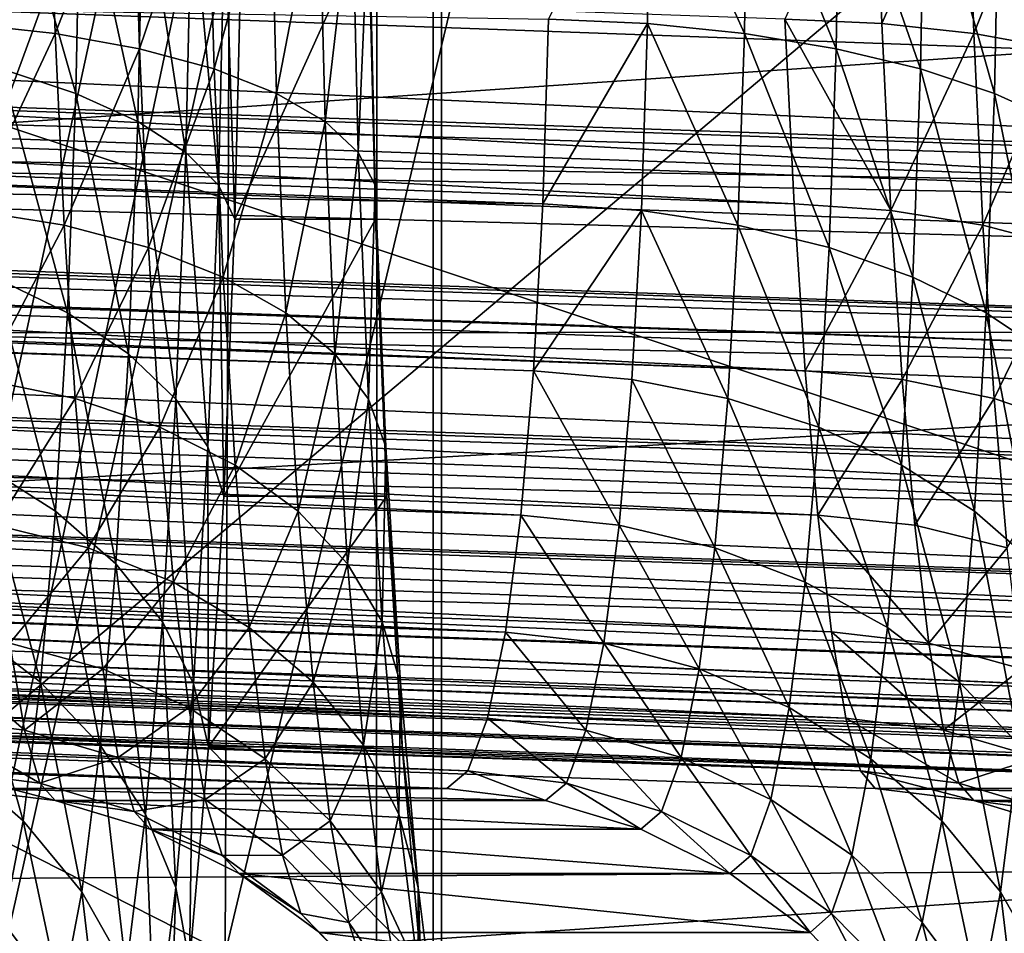
# Model space of a CAD drawing. Extents: x 0 to 358, y 0 to 574.
# Drawn here: x 22 to 22, y 229 to 230 of the extents above; entities that cross this region are included whole.
import ezdxf

# ---------------------------------------------------------------- set-up
doc = ezdxf.new("R2010")
doc.units = 0

msp = doc.modelspace()

# ---------------------------------------------------------------- linework, layer by layer
for points in [[(21.055027, 562.415955, 236.31955), (20.934402, 15.58426, 236.141769), (21.85659, 562.417542, 237.405045)], [(20.934402, 15.58426, 236.141769), (21.779478, 15.582651, 237.308548), (21.85659, 562.417542, 237.405045)], [(21.85659, 562.417542, 237.405045), (21.779478, 15.582651, 237.308548), (21.858887, 15.582413, 237.40303)], [(21.85659, 562.417542, 237.405045), (21.858887, 15.582413, 237.40303), (21.874458, 562.417603, 237.42923)], [(21.874458, 562.417603, 237.42923), (21.858887, 15.582413, 237.40303), (22.706583, 15.57982, 238.411697)], [(21.874458, 562.417603, 237.42923), (22.706583, 15.57982, 238.411697), (22.809193, 562.420532, 238.524353)], [(59.348419, 555, 3.749996), (16.883268, 22.000015, 46.21516), (16.883268, 556, 46.21516)], [(49.02932, 23.000002, 2.355442), (9.521187, 23.000002, 14.20787), (49.02932, 555, 2.355442)], [(49.02932, 555, 2.355442), (9.521187, 23.000002, 14.20787), (9.521187, 555, 14.20787)], [(9.952203, 555, 15.644609), (9.952203, 23.000002, 15.644609), (49.460335, 555, 3.792181)], [(49.460335, 555, 3.792181), (9.952203, 23.000002, 15.644609), (49.460335, 23.000002, 3.792181)], [(59.348419, 23.000002, 3.749996), (16.883268, 22.000015, 46.21516), (59.348419, 555, 3.749996)], [(20.595715, 229.855942, 88.648598), (24.046183, 336.5, 128.087738), (20.570501, 230.280243, 88.360535)], [(20.595715, 229.855942, 88.648598), (20.597652, 229.829483, 88.670891), (24.046183, 336.5, 128.087738)], [(20.597652, 229.829483, 88.670891), (20.641565, 229.233856, 89.172836), (24.046183, 336.5, 128.087738)], [(24.046183, 336.5, 128.087738), (20.641565, 229.233856, 89.172836), (20.654886, 229.094299, 89.324974)], [(24.046183, 336.5, 128.087738), (20.654886, 229.094299, 89.324974), (20.69433, 228.680679, 89.775856)], [(20.69433, 228.680679, 89.775856), (20.720556, 228.45929, 90.07563), (24.046183, 336.5, 128.087738)], [(24.046183, 336.5, 128.087738), (20.720556, 228.45929, 90.07563), (20.731554, 228.366486, 90.201286)], [(20.731554, 228.366486, 90.201286), (20.792767, 227.956192, 90.900925), (24.046183, 336.5, 128.087738)], [(24.046183, 336.5, 128.087738), (20.792767, 227.956192, 90.900925), (20.858541, 227.636642, 91.652748)], [(24.046183, 336.5, 128.087738), (20.858541, 227.636642, 91.652748), (20.873875, 227.583115, 91.828033)], [(24.046183, 336.5, 128.087738), (20.873875, 227.583115, 91.828033), (20.902187, 227.484253, 92.151718)], [(20.902187, 227.484253, 92.151718), (20.957724, 227.361176, 92.78643), (24.046183, 336.5, 128.087738)], [(24.046183, 336.5, 128.087738), (20.957724, 227.361176, 92.78643), (20.972013, 227.329483, 92.949867)], [(24.046183, 336.5, 128.087738), (20.972013, 227.329483, 92.949867), (24.046183, 241.5, 128.087738)], [(24.046183, 241.5, 128.087738), (20.972013, 227.329483, 92.949867), (21.04357, 227.277191, 93.767731)], [(24.046183, 241.5, 128.087738), (21.04357, 227.277191, 93.767731), (24.220497, 241.5, 130.080139)], [(24.220497, 241.5, 130.080139), (21.04357, 227.277191, 93.767731), (27.22311, 227.277191, 164.400146)], [(28.152735, 226.706161, 175.025742), (18.190786, 226.706161, 175.897308), (28.408333, 235.306549, 177.947403)], [(28.408333, 235.306549, 177.947403), (18.190786, 226.706161, 175.897308), (18.446402, 235.306549, 178.818954)], [(21.486744, 229.990082, 171.084167), (21.490231, 230.902466, 171.490005), (21.829203, 230.925247, 171.442596)], [(21.829203, 230.925247, 171.442596), (23.576334, 230.133652, 170.792007), (21.486744, 229.990082, 171.084167)], [(23.774073, 230.542252, 172.599365), (21.952047, 230.422073, 172.854111), (23.799122, 229.425079, 172.095825)], [(21.952047, 230.422073, 172.854111), (21.684795, 230.404449, 172.891479), (21.680429, 229.281509, 172.391998)], [(23.799122, 229.425079, 172.095825), (21.952047, 230.422073, 172.854111), (21.680429, 229.281509, 172.391998)], [(21.684795, 230.404449, 172.891479), (19.588158, 230.343216, 173.123474), (21.680429, 229.281509, 172.391998)], [(13.180435, 230.237427, 136.112732), (22.166119, 229.921478, 135.00943), (13.175488, 230.395233, 136.03923)], [(13.175488, 230.395233, 136.03923), (22.166119, 229.921478, 135.00943), (22.158251, 230.079376, 134.936279)], [(22.599012, 230.096054, 145.454575), (14.565333, 230.362946, 146.448318), (22.608339, 229.93811, 145.527542)], [(22.608339, 229.93811, 145.527542), (14.565333, 230.362946, 146.448318), (14.568478, 230.220886, 146.514648)], [(21.680429, 229.281509, 172.391998), (19.588158, 230.343216, 173.123474), (19.553856, 229.217712, 172.627274)], [(23.746193, 230.264908, 158.679459), (14.772773, 230.318069, 159.776703), (14.776423, 229.810562, 159.818405)], [(15.179649, 230.315948, 154.442566), (23.494125, 229.935883, 154.735641), (15.178129, 230.220108, 154.397644)], [(23.504168, 230.088715, 154.807098), (23.50004, 230.012573, 154.775574), (15.179649, 230.315948, 154.442566)], [(15.179649, 230.315948, 154.442566), (23.50004, 230.012573, 154.775574), (23.494125, 229.935883, 154.735641)], [(23.746193, 230.264908, 158.679459), (14.776423, 229.810562, 159.818405), (23.749441, 229.812042, 158.71666)], [(21.450802, 230.245926, 125.908089), (21.4566, 230.075638, 125.952972), (21.529615, 230.241638, 125.876755)], [(22.040949, 230.075638, 132.632172), (21.956413, 230.079376, 132.629242), (22.043034, 230.245926, 132.677368)], [(22.040949, 230.075638, 132.632172), (22.043034, 230.245926, 132.677368), (22.123606, 230.067108, 132.648468)], [(22.123606, 230.067108, 132.648468), (22.043034, 230.245926, 132.677368), (22.126093, 230.241638, 132.69455)], [(22.235199, 230.245926, 134.87384), (22.158251, 230.079376, 134.936279), (22.240997, 230.075638, 134.918716)], [(22.235199, 230.245926, 134.87384), (22.240997, 230.075638, 134.918716), (22.314013, 230.241638, 134.842499)], [(13.188407, 230.094818, 136.212326), (22.175566, 229.778809, 135.108826), (13.180435, 230.237427, 136.112732)], [(13.180435, 230.237427, 136.112732), (22.175566, 229.778809, 135.108826), (22.166119, 229.921478, 135.00943)], [(22.866592, 229.921478, 143.015869), (13.816386, 230.094818, 143.390244), (13.825834, 230.237427, 143.489685)], [(22.866592, 229.921478, 143.015869), (13.825834, 230.237427, 143.489685), (22.871538, 230.079376, 143.089279)], [(21.529615, 230.241638, 125.876755), (21.4566, 230.075638, 125.952972), (21.535173, 230.067108, 125.922562)], [(21.529615, 230.241638, 125.876755), (21.535173, 230.067108, 125.922562), (21.601931, 230.235016, 125.832733)], [(21.601931, 230.235016, 125.832733), (21.535173, 230.067108, 125.922562), (21.607294, 230.054016, 125.880165)], [(21.601931, 230.235016, 125.832733), (21.607294, 230.054016, 125.880165), (21.665678, 230.226257, 125.777336)], [(22.123606, 230.067108, 132.648468), (22.126093, 230.241638, 132.69455), (22.202, 230.054016, 132.677673)], [(22.202, 230.054016, 132.677673), (22.126093, 230.241638, 132.69455), (22.20495, 230.235016, 132.725327)], [(22.202, 230.054016, 132.677673), (22.20495, 230.235016, 132.725327), (22.273899, 230.036758, 132.718979)], [(22.273899, 230.036758, 132.718979), (22.20495, 230.235016, 132.725327), (22.277355, 230.226257, 132.768829)], [(22.314013, 230.241638, 134.842499), (22.240997, 230.075638, 134.918716), (22.319571, 230.067108, 134.888321)], [(22.314013, 230.241638, 134.842499), (22.319571, 230.067108, 134.888321), (22.386328, 230.235016, 134.798492)], [(22.386328, 230.235016, 134.798492), (22.319571, 230.067108, 134.888321), (22.391706, 230.054016, 134.845932)], [(21.489487, 230.036758, 123.75322), (21.492958, 230.226257, 123.80307), (21.552801, 230.015839, 123.80542)], [(21.552801, 230.015839, 123.80542), (21.492958, 230.226257, 123.80307), (21.55681, 230.215637, 123.858032)], [(21.665678, 230.226257, 125.777336), (21.607294, 230.054016, 125.880165), (21.670923, 230.036758, 125.827011)], [(21.665678, 230.226257, 125.777336), (21.670923, 230.036758, 125.827011), (21.719023, 230.215637, 125.712112)], [(22.273899, 230.036758, 132.718979), (22.277355, 230.226257, 132.768829), (22.337198, 230.015839, 132.771164)], [(22.337198, 230.015839, 132.771164), (22.277355, 230.226257, 132.768829), (22.341208, 230.215637, 132.823776)], [(21.951452, 229.921478, 132.555832), (13.376326, 230.078247, 132.905319), (13.386518, 230.220886, 133.004761)], [(21.951452, 229.921478, 132.555832), (13.386518, 230.220886, 133.004761), (21.956413, 230.079376, 132.629242)], [(22.608339, 229.93811, 145.527542), (14.568478, 230.220886, 146.514648), (14.575705, 230.078247, 146.614365)], [(15.178129, 230.220108, 154.397644), (23.493723, 229.931946, 154.733139), (15.177816, 230.169571, 154.362183)], [(15.178129, 230.220108, 154.397644), (23.494125, 229.935883, 154.735641), (23.493723, 229.931946, 154.733139)], [(21.552801, 230.015839, 123.80542), (21.55681, 230.215637, 123.858032), (21.60573, 229.991821, 123.867004)], [(21.60573, 229.991821, 123.867004), (21.55681, 230.215637, 123.858032), (21.61026, 230.203415, 123.922867)], [(21.719023, 230.215637, 125.712112), (21.670923, 230.036758, 125.827011), (21.724209, 230.015839, 125.764626)], [(21.719023, 230.215637, 125.712112), (21.724209, 230.015839, 125.764626), (21.760405, 230.203415, 125.638977)], [(22.337198, 230.015839, 132.771164), (22.341208, 230.215637, 132.823776), (22.390127, 229.991821, 132.832764)], [(22.390127, 229.991821, 132.832764), (22.341208, 230.215637, 132.823776), (22.394672, 230.203415, 132.888611)], [(21.60573, 229.991821, 123.867004), (21.61026, 230.203415, 123.922867), (21.646753, 229.965439, 123.936218)], [(21.646753, 229.965439, 123.936218), (21.61026, 230.203415, 123.922867), (21.651789, 230.189972, 123.995712)], [(21.760405, 230.203415, 125.638977), (21.724209, 230.015839, 125.764626), (21.765635, 229.991821, 125.694778)], [(21.760405, 230.203415, 125.638977), (21.765635, 229.991821, 125.694778), (21.788656, 230.189972, 125.560028)], [(21.646753, 229.965439, 123.936218), (21.651789, 230.189972, 123.995712), (21.674692, 229.937408, 124.011086)], [(21.674692, 229.937408, 124.011086), (21.651789, 230.189972, 123.995712), (21.680191, 230.17572, 124.074463)], [(21.788656, 230.189972, 125.560028), (21.765635, 229.991821, 125.694778), (21.794022, 229.965439, 125.619499)], [(21.788656, 230.189972, 125.560028), (21.794022, 229.965439, 125.619499), (21.802946, 230.17572, 125.477554)], [(21.674692, 229.937408, 124.011086), (21.680191, 230.17572, 124.074463), (21.688744, 229.908539, 124.089447)], [(21.688744, 229.908539, 124.089447), (21.680191, 230.17572, 124.074463), (21.69463, 230.161026, 124.156837)], [(21.802946, 230.17572, 125.477554), (21.794022, 229.965439, 125.619499), (21.808535, 229.937408, 125.540909)], [(21.802946, 230.17572, 125.477554), (21.808535, 229.937408, 125.540909), (21.802872, 230.161026, 125.393913)], [(15.177816, 230.169571, 154.362183), (23.486673, 229.86293, 154.689117), (15.177295, 230.088531, 154.305344)], [(15.177816, 230.169571, 154.362183), (23.493723, 229.931946, 154.733139), (23.486673, 229.86293, 154.689117)], [(21.69463, 230.161026, 124.156837), (21.802872, 230.161026, 125.393913), (21.688744, 229.908539, 124.089447)], [(21.688744, 229.908539, 124.089447), (21.802872, 230.161026, 125.393913), (21.808758, 229.908539, 125.461311)], [(21.802872, 230.161026, 125.393913), (21.808535, 229.937408, 125.540909), (21.808758, 229.908539, 125.461311)], [(21.486744, 229.990082, 171.084167), (23.576334, 230.133652, 170.792007), (23.570389, 229.29776, 170.250854)], [(13.188407, 230.094818, 136.212326), (22.186295, 229.655685, 135.231491), (22.175566, 229.778809, 135.108826)], [(13.188407, 230.094818, 136.212326), (13.199136, 229.971695, 136.334991), (22.186295, 229.655685, 135.231491)], [(13.805657, 229.971695, 143.267563), (13.816386, 230.094818, 143.390244), (22.858635, 229.778809, 142.916351)], [(22.858635, 229.778809, 142.916351), (13.816386, 230.094818, 143.390244), (22.866592, 229.921478, 143.015869)], [(15.177295, 230.088531, 154.305344), (23.477749, 229.794266, 154.636322), (15.177235, 230.078079, 154.298004)], [(15.177295, 230.088531, 154.305344), (23.486673, 229.86293, 154.689117), (23.477749, 229.794266, 154.636322)], [(21.943495, 229.778809, 132.456299), (13.375536, 230.069153, 132.896271), (13.376326, 230.078247, 132.905319)], [(21.943495, 229.778809, 132.456299), (13.376326, 230.078247, 132.905319), (21.951452, 229.921478, 132.555832)], [(22.608339, 229.93811, 145.527542), (14.575705, 230.078247, 146.614365), (22.618517, 229.795456, 145.626831)], [(22.618517, 229.795456, 145.626831), (14.575705, 230.078247, 146.614365), (14.576509, 230.069153, 146.623398)], [(15.177235, 230.078079, 154.298004), (23.477749, 229.794266, 154.636322), (23.477137, 229.790512, 154.632874)], [(15.177235, 230.078079, 154.298004), (23.477137, 229.790512, 154.632874), (15.177444, 230.040573, 154.260498)], [(21.464333, 229.915909, 126.026749), (21.535173, 230.067108, 125.922562), (21.4566, 230.075638, 125.952972)], [(21.951452, 229.921478, 132.555832), (21.956413, 230.079376, 132.629242), (22.040949, 230.075638, 132.632172)], [(22.035763, 229.915909, 132.558151), (21.951452, 229.921478, 132.555832), (22.040949, 230.075638, 132.632172)], [(22.035763, 229.915909, 132.558151), (22.040949, 230.075638, 132.632172), (22.118048, 229.903336, 132.572769)], [(22.118048, 229.903336, 132.572769), (22.040949, 230.075638, 132.632172), (22.123606, 230.067108, 132.648468)], [(22.240997, 230.075638, 134.918716), (22.158251, 230.079376, 134.936279), (22.248745, 229.915909, 134.992508)], [(22.248745, 229.915909, 134.992508), (22.158251, 230.079376, 134.936279), (22.166119, 229.921478, 135.00943)], [(22.248745, 229.915909, 134.992508), (22.319571, 230.067108, 134.888321), (22.240997, 230.075638, 134.918716)], [(21.932766, 229.655685, 132.333633), (13.365597, 229.955078, 132.782623), (13.375536, 230.069153, 132.896271)], [(21.932766, 229.655685, 132.333633), (13.375536, 230.069153, 132.896271), (21.943495, 229.778809, 132.456299)], [(22.618517, 229.795456, 145.626831), (14.576509, 230.069153, 146.623398), (22.629261, 229.672318, 145.749481)], [(22.629261, 229.672318, 145.749481), (14.576509, 230.069153, 146.623398), (14.586449, 229.955078, 146.737061)], [(21.542847, 229.903336, 125.998062), (21.535173, 230.067108, 125.922562), (21.464333, 229.915909, 126.026749)], [(21.542847, 229.903336, 125.998062), (21.607294, 230.054016, 125.880165), (21.535173, 230.067108, 125.922562)], [(22.118048, 229.903336, 132.572769), (22.123606, 230.067108, 132.648468), (22.19598, 229.884171, 132.599274)], [(22.19598, 229.884171, 132.599274), (22.123606, 230.067108, 132.648468), (22.202, 230.054016, 132.677673)], [(22.327244, 229.903336, 134.963806), (22.319571, 230.067108, 134.888321), (22.248745, 229.915909, 134.992508)], [(22.327244, 229.903336, 134.963806), (22.391706, 230.054016, 134.845932), (22.319571, 230.067108, 134.888321)], [(21.614985, 229.884171, 125.958427), (21.607294, 230.054016, 125.880165), (21.542847, 229.903336, 125.998062)], [(21.614985, 229.884171, 125.958427), (21.670923, 230.036758, 125.827011), (21.607294, 230.054016, 125.880165)], [(22.19598, 229.884171, 132.599274), (22.202, 230.054016, 132.677673), (22.267326, 229.858948, 132.636902)], [(22.267326, 229.858948, 132.636902), (22.202, 230.054016, 132.677673), (22.273899, 230.036758, 132.718979)], [(22.399382, 229.884171, 134.924179), (22.391706, 230.054016, 134.845932), (22.327244, 229.903336, 134.963806)], [(15.177444, 230.040573, 154.260498), (23.455664, 229.671768, 154.513412), (15.177936, 229.955383, 154.175339)], [(15.177444, 230.040573, 154.260498), (23.477137, 229.790512, 154.632874), (23.467377, 229.730362, 154.577606)], [(15.177444, 230.040573, 154.260498), (23.467377, 229.730362, 154.577606), (23.455664, 229.671768, 154.513412)], [(21.482929, 229.858948, 123.671158), (21.489487, 230.036758, 123.75322), (21.545649, 229.828354, 123.718849)], [(21.545649, 229.828354, 123.718849), (21.489487, 230.036758, 123.75322), (21.552801, 230.015839, 123.80542)], [(21.678701, 229.858948, 125.908974), (21.670923, 230.036758, 125.827011), (21.614985, 229.884171, 125.958427)], [(21.678701, 229.858948, 125.908974), (21.724209, 230.015839, 125.764626), (21.670923, 230.036758, 125.827011)], [(22.267326, 229.858948, 132.636902), (22.273899, 230.036758, 132.718979), (22.330046, 229.828354, 132.684601)], [(22.330046, 229.828354, 132.684601), (22.273899, 230.036758, 132.718979), (22.337198, 230.015839, 132.771164)], [(21.545649, 229.828354, 123.718849), (21.552801, 230.015839, 123.80542), (21.597937, 229.793304, 123.77523)], [(21.597937, 229.793304, 123.77523), (21.552801, 230.015839, 123.80542), (21.60573, 229.991821, 123.867004)], [(21.732197, 229.828354, 125.851128), (21.724209, 230.015839, 125.764626), (21.678701, 229.858948, 125.908974)], [(21.732197, 229.828354, 125.851128), (21.765635, 229.991821, 125.694778), (21.724209, 230.015839, 125.764626)], [(22.330046, 229.828354, 132.684601), (22.337198, 230.015839, 132.771164), (22.382349, 229.793304, 132.740967)], [(22.382349, 229.793304, 132.740967), (22.337198, 230.015839, 132.771164), (22.390127, 229.991821, 132.832764)], [(21.486744, 229.990082, 171.084167), (23.570389, 229.29776, 170.250854), (21.462961, 229.150146, 170.544617)], [(21.597937, 229.793304, 123.77523), (21.60573, 229.991821, 123.867004), (21.638319, 229.754776, 123.838692)], [(21.638319, 229.754776, 123.838692), (21.60573, 229.991821, 123.867004), (21.646753, 229.965439, 123.936218)], [(21.773905, 229.793304, 125.786514), (21.765635, 229.991821, 125.694778), (21.732197, 229.828354, 125.851128)], [(21.773905, 229.793304, 125.786514), (21.794022, 229.965439, 125.619499), (21.765635, 229.991821, 125.694778)], [(22.186295, 229.655685, 135.231491), (13.199136, 229.971695, 136.334991), (22.197992, 229.555862, 135.373657)], [(22.197992, 229.555862, 135.373657), (13.199136, 229.971695, 136.334991), (13.212308, 229.871811, 136.476944)], [(13.805657, 229.971695, 143.267563), (22.847906, 229.655685, 142.793686), (13.793961, 229.87178, 143.125366)], [(13.805657, 229.971695, 143.267563), (22.858635, 229.778809, 142.916351), (22.847906, 229.655685, 142.793686)], [(21.638319, 229.754776, 123.838692), (21.646753, 229.965439, 123.936218), (21.665648, 229.713852, 123.907417)], [(21.665648, 229.713852, 123.907417), (21.646753, 229.965439, 123.936218), (21.674692, 229.937408, 124.011086)], [(21.802664, 229.754776, 125.717003), (21.794022, 229.965439, 125.619499), (21.773905, 229.793304, 125.786514)], [(21.802664, 229.754776, 125.717003), (21.808535, 229.937408, 125.540909), (21.794022, 229.965439, 125.619499)], [(21.919579, 229.555817, 132.191528), (13.354644, 229.855133, 132.640396), (13.365597, 229.955078, 132.782623)], [(21.919579, 229.555817, 132.191528), (13.365597, 229.955078, 132.782623), (21.932766, 229.655685, 132.333633)], [(22.629261, 229.672318, 145.749481), (14.586449, 229.955078, 146.737061), (22.640213, 229.572495, 145.891754)], [(22.640213, 229.572495, 145.891754), (14.586449, 229.955078, 146.737061), (14.600367, 229.855133, 146.879013)], [(15.177936, 229.955383, 154.175339), (23.455664, 229.671768, 154.513412), (23.454861, 229.668823, 154.509186)], [(15.177936, 229.955383, 154.175339), (23.454861, 229.668823, 154.509186), (15.178501, 229.930573, 154.140015)], [(21.665648, 229.713852, 123.907417), (21.674692, 229.937408, 124.011086), (21.679119, 229.671768, 123.979446)], [(21.679119, 229.671768, 123.979446), (21.674692, 229.937408, 124.011086), (21.688744, 229.908539, 124.089447)], [(21.817625, 229.713852, 125.644577), (21.808535, 229.937408, 125.540909), (21.802664, 229.754776, 125.717003)], [(21.817625, 229.713852, 125.644577), (21.808758, 229.908539, 125.461311), (21.808535, 229.937408, 125.540909)], [(15.178501, 229.930573, 154.140015), (23.454861, 229.668823, 154.509186), (23.428484, 229.572098, 154.3703)], [(15.178501, 229.930573, 154.140015), (23.428484, 229.572098, 154.3703), (15.180215, 229.855713, 154.033356)], [(21.464333, 229.915909, 126.026749), (21.47378, 229.771591, 126.127182), (21.542847, 229.903336, 125.998062)], [(21.943495, 229.778809, 132.456299), (21.951452, 229.921478, 132.555832), (22.035763, 229.915909, 132.558151)], [(22.027611, 229.771591, 132.457596), (21.943495, 229.778809, 132.456299), (22.035763, 229.915909, 132.558151)], [(22.027611, 229.771591, 132.457596), (22.035763, 229.915909, 132.558151), (22.109583, 229.755402, 132.469788)], [(22.109583, 229.755402, 132.469788), (22.035763, 229.915909, 132.558151), (22.118048, 229.903336, 132.572769)], [(22.166119, 229.921478, 135.00943), (22.175566, 229.778809, 135.108826), (22.248745, 229.915909, 134.992508)], [(22.248745, 229.915909, 134.992508), (22.175566, 229.778809, 135.108826), (22.258177, 229.771591, 135.092941)], [(22.248745, 229.915909, 134.992508), (22.258177, 229.771591, 135.092941), (22.327244, 229.903336, 134.963806)], [(21.688744, 229.908539, 124.089447), (21.808758, 229.908539, 125.461311), (21.679119, 229.671768, 123.979446)], [(21.679119, 229.671768, 123.979446), (21.808758, 229.908539, 125.461311), (21.818384, 229.671768, 125.571297)], [(21.818384, 229.671768, 125.571297), (21.808758, 229.908539, 125.461311), (21.817625, 229.713852, 125.644577)], [(21.542847, 229.903336, 125.998062), (21.47378, 229.771591, 126.127182), (21.552383, 229.755402, 126.10096)], [(21.542847, 229.903336, 125.998062), (21.552383, 229.755402, 126.10096), (21.614985, 229.884171, 125.958427)], [(22.109583, 229.755402, 132.469788), (22.118048, 229.903336, 132.572769), (22.187069, 229.730728, 132.492508)], [(22.187069, 229.730728, 132.492508), (22.118048, 229.903336, 132.572769), (22.19598, 229.884171, 132.599274)], [(22.327244, 229.903336, 134.963806), (22.258177, 229.771591, 135.092941), (22.336781, 229.755402, 135.066696)], [(22.327244, 229.903336, 134.963806), (22.336781, 229.755402, 135.066696), (22.399382, 229.884171, 134.924179)], [(21.614985, 229.884171, 125.958427), (21.552383, 229.755402, 126.10096), (21.624744, 229.730728, 126.065102)], [(21.614985, 229.884171, 125.958427), (21.624744, 229.730728, 126.065102), (21.678701, 229.858948, 125.908974)], [(22.187069, 229.730728, 132.492508), (22.19598, 229.884171, 132.599274), (22.257864, 229.698273, 132.525146)], [(22.257864, 229.698273, 132.525146), (22.19598, 229.884171, 132.599274), (22.267326, 229.858948, 132.636902)], [(22.399382, 229.884171, 134.924179), (22.336781, 229.755402, 135.066696), (22.409142, 229.730728, 135.030869)], [(22.197992, 229.555862, 135.373657), (13.212308, 229.871811, 136.476944), (22.210285, 229.482315, 135.531082)], [(22.210285, 229.482315, 135.531082), (13.212308, 229.871811, 136.476944), (13.227522, 229.798157, 136.634018)], [(13.793961, 229.87178, 143.125366), (22.834719, 229.555817, 142.651566), (13.781667, 229.798126, 142.968018)], [(13.793961, 229.87178, 143.125366), (22.847906, 229.655685, 142.793686), (22.834719, 229.555817, 142.651566)], [(21.919579, 229.555817, 132.191528), (13.354167, 229.851837, 132.633362), (13.354644, 229.855133, 132.640396)], [(22.640213, 229.572495, 145.891754), (14.600367, 229.855133, 146.879013), (22.651047, 229.498978, 146.049362)], [(22.651047, 229.498978, 146.049362), (14.600367, 229.855133, 146.879013), (14.601111, 229.851837, 146.886017)], [(15.180215, 229.855713, 154.033356), (23.428484, 229.572098, 154.3703), (23.427666, 229.57016, 154.366089)], [(15.180215, 229.855713, 154.033356), (23.427666, 229.57016, 154.366089), (15.180916, 229.841812, 154.003738)], [(21.473452, 229.698273, 123.559395), (21.482929, 229.858948, 123.671158), (21.53553, 229.658966, 123.60099)], [(21.53553, 229.658966, 123.60099), (21.482929, 229.858948, 123.671158), (21.545649, 229.828354, 123.718849)], [(21.678701, 229.858948, 125.908974), (21.624744, 229.730728, 126.065102), (21.688789, 229.698273, 126.020683)], [(21.678701, 229.858948, 125.908974), (21.688789, 229.698273, 126.020683), (21.732197, 229.828354, 125.851128)], [(22.257864, 229.698273, 132.525146), (22.267326, 229.858948, 132.636902), (22.319942, 229.658966, 132.566742)], [(22.319942, 229.658966, 132.566742), (22.267326, 229.858948, 132.636902), (22.330046, 229.828354, 132.684601)], [(21.904364, 229.482285, 132.034317), (13.343811, 229.781433, 132.482941), (13.354167, 229.851837, 132.633362)], [(21.904364, 229.482285, 132.034317), (13.354167, 229.851837, 132.633362), (21.919579, 229.555817, 132.191528)], [(22.651047, 229.498978, 146.049362), (14.601111, 229.851837, 146.886017), (14.617041, 229.781433, 147.035934)], [(15.180916, 229.841812, 154.003738), (23.427666, 229.57016, 154.366089), (23.396999, 229.498581, 154.211166)], [(15.180916, 229.841812, 154.003738), (23.396999, 229.498581, 154.211166), (15.184, 229.782059, 153.876312)], [(21.53553, 229.658966, 123.60099), (21.545649, 229.828354, 123.718849), (21.587133, 229.613937, 123.65036)], [(21.587133, 229.613937, 123.65036), (21.545649, 229.828354, 123.718849), (21.597937, 229.793304, 123.77523)], [(21.732197, 229.828354, 125.851128), (21.688789, 229.698273, 126.020683), (21.742702, 229.658966, 125.968948)], [(21.732197, 229.828354, 125.851128), (21.742702, 229.658966, 125.968948), (21.773905, 229.793304, 125.786514)], [(22.319942, 229.658966, 132.566742), (22.330046, 229.828354, 132.684601), (22.371546, 229.613937, 132.616119)], [(22.371546, 229.613937, 132.616119), (22.330046, 229.828354, 132.684601), (22.382349, 229.793304, 132.740967)], [(23.749441, 229.812042, 158.71666), (14.776423, 229.810562, 159.818405), (14.772356, 229.303467, 159.771927)], [(23.749441, 229.812042, 158.71666), (14.772356, 229.303467, 159.771927), (23.745819, 229.359558, 158.675201)], [(22.210285, 229.482315, 135.531082), (13.227522, 229.798157, 136.634018), (22.222832, 229.437271, 135.69902)], [(22.222832, 229.437271, 135.69902), (13.227522, 229.798157, 136.634018), (13.244316, 229.752991, 136.801453)], [(13.781667, 229.798126, 142.968018), (22.819489, 229.482285, 142.494354), (13.76915, 229.752975, 142.800247)], [(13.781667, 229.798126, 142.968018), (22.834719, 229.555817, 142.651566), (22.819489, 229.482285, 142.494354)], [(21.587133, 229.613937, 123.65036), (21.597937, 229.793304, 123.77523), (21.626785, 229.564423, 123.7061)], [(21.626785, 229.564423, 123.7061), (21.597937, 229.793304, 123.77523), (21.638319, 229.754776, 123.838692)], [(21.773905, 229.793304, 125.786514), (21.742702, 229.658966, 125.968948), (21.784946, 229.613937, 125.911354)], [(21.773905, 229.793304, 125.786514), (21.784946, 229.613937, 125.911354), (21.802664, 229.754776, 125.717003)], [(21.887541, 229.437271, 131.866776), (13.33344, 229.736206, 132.315063), (13.343811, 229.781433, 132.482941)], [(21.887541, 229.437271, 131.866776), (13.343811, 229.781433, 132.482941), (21.904364, 229.482285, 132.034317)], [(22.651047, 229.498978, 146.049362), (14.617041, 229.781433, 147.035934), (22.661463, 229.454041, 146.217575)], [(22.661463, 229.454041, 146.217575), (14.617041, 229.781433, 147.035934), (14.635965, 229.736206, 147.203079)], [(15.184, 229.782059, 153.876312), (23.362116, 229.45369, 154.040817), (15.189171, 229.736649, 153.708969)], [(15.184, 229.782059, 153.876312), (23.396999, 229.498581, 154.211166), (23.396297, 229.497665, 154.207718)], [(15.184, 229.782059, 153.876312), (23.396297, 229.497665, 154.207718), (23.362116, 229.45369, 154.040817)], [(21.484629, 229.647079, 126.251221), (21.552383, 229.755402, 126.10096), (21.47378, 229.771591, 126.127182)], [(21.932766, 229.655685, 132.333633), (21.943495, 229.778809, 132.456299), (22.016764, 229.647079, 132.333572)], [(22.016764, 229.647079, 132.333572), (21.943495, 229.778809, 132.456299), (22.027611, 229.771591, 132.457596)], [(22.016764, 229.647079, 132.333572), (22.027611, 229.771591, 132.457596), (22.098467, 229.627808, 132.342667)], [(22.098467, 229.627808, 132.342667), (22.027611, 229.771591, 132.457596), (22.109583, 229.755402, 132.469788)], [(22.186295, 229.655685, 135.231491), (22.258177, 229.771591, 135.092941), (22.175566, 229.778809, 135.108826)], [(22.186295, 229.655685, 135.231491), (22.269026, 229.647079, 135.216965), (22.258177, 229.771591, 135.092941)], [(22.269026, 229.647079, 135.216965), (22.336781, 229.755402, 135.066696), (22.258177, 229.771591, 135.092941)], [(21.563499, 229.627808, 126.228065), (21.552383, 229.755402, 126.10096), (21.484629, 229.647079, 126.251221)], [(21.563499, 229.627808, 126.228065), (21.624744, 229.730728, 126.065102), (21.552383, 229.755402, 126.10096)], [(21.626785, 229.564423, 123.7061), (21.638319, 229.754776, 123.838692), (21.653339, 229.511887, 123.766632)], [(21.653339, 229.511887, 123.766632), (21.638319, 229.754776, 123.838692), (21.665648, 229.713852, 123.907417)], [(21.802664, 229.754776, 125.717003), (21.784946, 229.613937, 125.911354), (21.814316, 229.564423, 125.849571)], [(21.802664, 229.754776, 125.717003), (21.814316, 229.564423, 125.849571), (21.817625, 229.713852, 125.644577)], [(22.098467, 229.627808, 132.342667), (22.109583, 229.755402, 132.469788), (22.175535, 229.598404, 132.360703)], [(22.175535, 229.598404, 132.360703), (22.109583, 229.755402, 132.469788), (22.187069, 229.730728, 132.492508)], [(22.347897, 229.627808, 135.193817), (22.336781, 229.755402, 135.066696), (22.269026, 229.647079, 135.216965)], [(22.347897, 229.627808, 135.193817), (22.409142, 229.730728, 135.030869), (22.336781, 229.755402, 135.066696)], [(22.222832, 229.437271, 135.69902), (13.244316, 229.752991, 136.801453), (13.262197, 229.737686, 136.974136)], [(22.7848, 229.42218, 142.154007), (13.756782, 229.737686, 142.627151), (13.76915, 229.752975, 142.800247)], [(13.76915, 229.752975, 142.800247), (22.819489, 229.482285, 142.494354), (22.802681, 229.437271, 142.326813)], [(13.76915, 229.752975, 142.800247), (22.802681, 229.437271, 142.326813), (22.7848, 229.42218, 142.154007)], [(22.222832, 229.437271, 135.69902), (13.262197, 229.737686, 136.974136), (22.235214, 229.42218, 135.872391)], [(22.235214, 229.42218, 135.872391), (13.262197, 229.737686, 136.974136), (22.7848, 229.42218, 142.154007)], [(22.7848, 229.42218, 142.154007), (13.262197, 229.737686, 136.974136), (13.756782, 229.737686, 142.627151)], [(21.869659, 229.42218, 131.69397), (13.323829, 229.720825, 132.141846), (13.333291, 229.735977, 132.312469)], [(21.887541, 229.437271, 131.866776), (13.333291, 229.735977, 132.312469), (13.33344, 229.736206, 132.315063)], [(21.869659, 229.42218, 131.69397), (13.333291, 229.735977, 132.312469), (21.887541, 229.437271, 131.866776)], [(22.661463, 229.454041, 146.217575), (14.635965, 229.736206, 147.203079), (22.671118, 229.439041, 146.391281)], [(22.671118, 229.439041, 146.391281), (14.635965, 229.736206, 147.203079), (14.636278, 229.735977, 147.205658)], [(22.671118, 229.439041, 146.391281), (14.636278, 229.735977, 147.205658), (14.656589, 229.720825, 147.375351)], [(15.189171, 229.736649, 153.708969), (23.362116, 229.45369, 154.040817), (23.361698, 229.453522, 154.038818)], [(15.189171, 229.736649, 153.708969), (23.361698, 229.453522, 154.038818), (15.189589, 229.735641, 153.697998)], [(15.189589, 229.735641, 153.697998), (23.361698, 229.453522, 154.038818), (23.324923, 229.439041, 153.864441)], [(15.189589, 229.735641, 153.697998), (23.324923, 229.439041, 153.864441), (15.195593, 229.720825, 153.536301)], [(21.636278, 229.598404, 126.196938), (21.624744, 229.730728, 126.065102), (21.563499, 229.627808, 126.228065)], [(21.636278, 229.598404, 126.196938), (21.688789, 229.698273, 126.020683), (21.624744, 229.730728, 126.065102)], [(22.175535, 229.598404, 132.360703), (22.187069, 229.730728, 132.492508), (22.245779, 229.559723, 132.387131)], [(22.245779, 229.559723, 132.387131), (22.187069, 229.730728, 132.492508), (22.257864, 229.698273, 132.525146)], [(21.450817, 229.42218, 126.906647), (12.957051, 229.720825, 127.949554), (21.869659, 229.42218, 131.69397)], [(21.869659, 229.42218, 131.69397), (12.957051, 229.720825, 127.949554), (13.323829, 229.720825, 132.141846)], [(22.671118, 229.439041, 146.391281), (14.656589, 229.720825, 147.375351), (23.324923, 229.439041, 153.864441)], [(23.324923, 229.439041, 153.864441), (14.656589, 229.720825, 147.375351), (15.195593, 229.720825, 153.536301)], [(21.653339, 229.511887, 123.766632), (21.665648, 229.713852, 123.907417), (21.666065, 229.457809, 123.830215)], [(21.666065, 229.457809, 123.830215), (21.665648, 229.713852, 123.907417), (21.679119, 229.671768, 123.979446)], [(21.817625, 229.713852, 125.644577), (21.814316, 229.564423, 125.849571), (21.829964, 229.511887, 125.785355)], [(21.817625, 229.713852, 125.644577), (21.829964, 229.511887, 125.785355), (21.818384, 229.671768, 125.571297)], [(21.461382, 229.559723, 123.421371), (21.473452, 229.698273, 123.559395), (21.522804, 229.512878, 123.455452)], [(21.522804, 229.512878, 123.455452), (21.473452, 229.698273, 123.559395), (21.53553, 229.658966, 123.60099)], [(21.700874, 229.559723, 126.158714), (21.688789, 229.698273, 126.020683), (21.636278, 229.598404, 126.196938)], [(21.700874, 229.559723, 126.158714), (21.742702, 229.658966, 125.968948), (21.688789, 229.698273, 126.020683)], [(22.245779, 229.559723, 132.387131), (22.257864, 229.698273, 132.525146), (22.307201, 229.512878, 132.421204)], [(22.307201, 229.512878, 132.421204), (22.257864, 229.698273, 132.525146), (22.319942, 229.658966, 132.566742)], [(21.679119, 229.671768, 123.979446), (21.818384, 229.671768, 125.571297), (21.666065, 229.457809, 123.830215)], [(21.666065, 229.457809, 123.830215), (21.818384, 229.671768, 125.571297), (21.831438, 229.457809, 125.720528)], [(21.818384, 229.671768, 125.571297), (21.829964, 229.511887, 125.785355), (21.831438, 229.457809, 125.720528)], [(21.522804, 229.512878, 123.455452), (21.53553, 229.658966, 123.60099), (21.573648, 229.459198, 123.496216)], [(21.573648, 229.459198, 123.496216), (21.53553, 229.658966, 123.60099), (21.587133, 229.613937, 123.65036)], [(21.755442, 229.512878, 126.114487), (21.742702, 229.658966, 125.968948), (21.700874, 229.559723, 126.158714)], [(21.755442, 229.512878, 126.114487), (21.784946, 229.613937, 125.911354), (21.742702, 229.658966, 125.968948)], [(21.919579, 229.555817, 132.191528), (21.932766, 229.655685, 132.333633), (22.003546, 229.546204, 132.189865)], [(22.003546, 229.546204, 132.189865), (21.932766, 229.655685, 132.333633), (22.016764, 229.647079, 132.333572)], [(22.280962, 229.546204, 135.360794), (22.186295, 229.655685, 135.231491), (22.197992, 229.555862, 135.373657)], [(22.280962, 229.546204, 135.360794), (22.269026, 229.647079, 135.216965), (22.186295, 229.655685, 135.231491)], [(22.307201, 229.512878, 132.421204), (22.319942, 229.658966, 132.566742), (22.358059, 229.459198, 132.461975)], [(22.358059, 229.459198, 132.461975), (22.319942, 229.658966, 132.566742), (22.371546, 229.613937, 132.616119)], [(21.496565, 229.546204, 126.39505), (21.563499, 229.627808, 126.228065), (21.484629, 229.647079, 126.251221)], [(22.003546, 229.546204, 132.189865), (22.016764, 229.647079, 132.333572), (22.085026, 229.52446, 132.195343)], [(22.085026, 229.52446, 132.195343), (22.016764, 229.647079, 132.333572), (22.098467, 229.627808, 132.342667)], [(22.280962, 229.546204, 135.360794), (22.347897, 229.627808, 135.193817), (22.269026, 229.647079, 135.216965)], [(21.575869, 229.52446, 126.375496), (21.563499, 229.627808, 126.228065), (21.496565, 229.546204, 126.39505)], [(21.575869, 229.52446, 126.375496), (21.636278, 229.598404, 126.196938), (21.563499, 229.627808, 126.228065)], [(22.085026, 229.52446, 132.195343), (22.098467, 229.627808, 132.342667), (22.161737, 229.491272, 132.20787)], [(22.161737, 229.491272, 132.20787), (22.098467, 229.627808, 132.342667), (22.175535, 229.598404, 132.360703)], [(22.360266, 229.52446, 135.341263), (22.347897, 229.627808, 135.193817), (22.280962, 229.546204, 135.360794)], [(21.573648, 229.459198, 123.496216), (21.587133, 229.613937, 123.65036), (21.612465, 229.400223, 123.542519)], [(21.612465, 229.400223, 123.542519), (21.587133, 229.613937, 123.65036), (21.626785, 229.564423, 123.7061)], [(21.798431, 229.459198, 126.065491), (21.784946, 229.613937, 125.911354), (21.755442, 229.512878, 126.114487)], [(21.798431, 229.459198, 126.065491), (21.814316, 229.564423, 125.849571), (21.784946, 229.613937, 125.911354)], [(21.649227, 229.491272, 126.349838), (21.636278, 229.598404, 126.196938), (21.575869, 229.52446, 126.375496)], [(21.649227, 229.491272, 126.349838), (21.700874, 229.559723, 126.158714), (21.636278, 229.598404, 126.196938)], [(22.161737, 229.491272, 132.20787), (22.175535, 229.598404, 132.360703), (22.231474, 229.447556, 132.227097)], [(22.231474, 229.447556, 132.227097), (22.175535, 229.598404, 132.360703), (22.245779, 229.559723, 132.387131)], [(21.612465, 229.400223, 123.542519), (21.626785, 229.564423, 123.7061), (21.638155, 229.337601, 123.593002)], [(21.638155, 229.337601, 123.593002), (21.626785, 229.564423, 123.7061), (21.653339, 229.511887, 123.766632)], [(21.828621, 229.400223, 126.013176), (21.814316, 229.564423, 125.849571), (21.798431, 229.459198, 126.065491)], [(21.828621, 229.400223, 126.013176), (21.829964, 229.511887, 125.785355), (21.814316, 229.564423, 125.849571)], [(21.41358, 229.555862, 126.40789), (21.425888, 229.482315, 126.565323), (21.509214, 229.472031, 126.554283)], [(21.509214, 229.472031, 126.554283), (21.496565, 229.546204, 126.39505), (21.41358, 229.555862, 126.40789)], [(21.447077, 229.447556, 123.261345), (21.461382, 229.559723, 123.421371), (21.50783, 229.394592, 123.286728)], [(21.50783, 229.394592, 123.286728), (21.461382, 229.559723, 123.421371), (21.522804, 229.512878, 123.455452)], [(21.714569, 229.447556, 126.318794), (21.700874, 229.559723, 126.158714), (21.649227, 229.491272, 126.349838)], [(21.714569, 229.447556, 126.318794), (21.755442, 229.512878, 126.114487), (21.700874, 229.559723, 126.158714)], [(21.904364, 229.482285, 132.034317), (21.919579, 229.555817, 132.191528), (21.988348, 229.472031, 132.030838)], [(21.988348, 229.472031, 132.030838), (21.919579, 229.555817, 132.191528), (22.003546, 229.546204, 132.189865)], [(22.197992, 229.555862, 135.373657), (22.210285, 229.482315, 135.531082), (22.293612, 229.472031, 135.520035)], [(22.293612, 229.472031, 135.520035), (22.280962, 229.546204, 135.360794), (22.197992, 229.555862, 135.373657)], [(22.231474, 229.447556, 132.227097), (22.245779, 229.559723, 132.387131), (22.292242, 229.394592, 132.252487)], [(22.292242, 229.394592, 132.252487), (22.245779, 229.559723, 132.387131), (22.307201, 229.512878, 132.421204)], [(21.509214, 229.472031, 126.554283), (21.575869, 229.52446, 126.375496), (21.496565, 229.546204, 126.39505)], [(21.988348, 229.472031, 132.030838), (22.003546, 229.546204, 132.189865), (22.069708, 229.448593, 132.032288)], [(22.069708, 229.448593, 132.032288), (22.003546, 229.546204, 132.189865), (22.085026, 229.52446, 132.195343)], [(22.293612, 229.472031, 135.520035), (22.360266, 229.52446, 135.341263), (22.280962, 229.546204, 135.360794)], [(21.589085, 229.448593, 126.538727), (21.575869, 229.52446, 126.375496), (21.509214, 229.472031, 126.554283)], [(21.589085, 229.448593, 126.538727), (21.649227, 229.491272, 126.349838), (21.575869, 229.52446, 126.375496)], [(22.069708, 229.448593, 132.032288), (22.085026, 229.52446, 132.195343), (22.146107, 229.412643, 132.038742)], [(22.146107, 229.412643, 132.038742), (22.085026, 229.52446, 132.195343), (22.161737, 229.491272, 132.20787)], [(22.373482, 229.448593, 135.504486), (22.360266, 229.52446, 135.341263), (22.293612, 229.472031, 135.520035)], [(21.50783, 229.394592, 123.286728), (21.522804, 229.512878, 123.455452), (21.557898, 229.333862, 123.317543)], [(21.557898, 229.333862, 123.317543), (21.522804, 229.512878, 123.455452), (21.573648, 229.459198, 123.496216)], [(21.638155, 229.337601, 123.593002), (21.653339, 229.511887, 123.766632), (21.649971, 229.273148, 123.646255)], [(21.649971, 229.273148, 123.646255), (21.653339, 229.511887, 123.766632), (21.666065, 229.457809, 123.830215)], [(21.77, 229.394592, 126.283241), (21.755442, 229.512878, 126.114487), (21.714569, 229.447556, 126.318794)], [(21.77, 229.394592, 126.283241), (21.798431, 229.459198, 126.065491), (21.755442, 229.512878, 126.114487)], [(21.845146, 229.337601, 125.958977), (21.829964, 229.511887, 125.785355), (21.828621, 229.400223, 126.013176)], [(21.845146, 229.337601, 125.958977), (21.831438, 229.457809, 125.720528), (21.829964, 229.511887, 125.785355)], [(22.292242, 229.394592, 132.252487), (22.307201, 229.512878, 132.421204), (22.342295, 229.333862, 132.283295)], [(22.342295, 229.333862, 132.283295), (22.307201, 229.512878, 132.421204), (22.358059, 229.459198, 132.461975)], [(21.663204, 229.412643, 126.519112), (21.649227, 229.491272, 126.349838), (21.589085, 229.448593, 126.538727)], [(21.663204, 229.412643, 126.519112), (21.714569, 229.447556, 126.318794), (21.649227, 229.491272, 126.349838)], [(22.146107, 229.412643, 132.038742), (22.161737, 229.491272, 132.20787), (22.215366, 229.365234, 132.050003)], [(22.215366, 229.365234, 132.050003), (22.161737, 229.491272, 132.20787), (22.231474, 229.447556, 132.227097)], [(21.509214, 229.472031, 126.554283), (21.425888, 229.482315, 126.565323), (21.522194, 229.426819, 126.724091)], [(21.522194, 229.426819, 126.724091), (21.425888, 229.482315, 126.565323), (21.438419, 229.437271, 126.733276)], [(21.887541, 229.437271, 131.866776), (21.904364, 229.482285, 132.034317), (21.971643, 229.426819, 131.861359)], [(21.971643, 229.426819, 131.861359), (21.904364, 229.482285, 132.034317), (21.988348, 229.472031, 132.030838)], [(22.293612, 229.472031, 135.520035), (22.210285, 229.482315, 135.531082), (22.306591, 229.426819, 135.689835)], [(22.306591, 229.426819, 135.689835), (22.210285, 229.482315, 135.531082), (22.222832, 229.437271, 135.69902)], [(21.522194, 229.426819, 126.724091), (21.589085, 229.448593, 126.538727), (21.509214, 229.472031, 126.554283)], [(21.971643, 229.426819, 131.861359), (21.988348, 229.472031, 132.030838), (22.052944, 229.402466, 131.858551)], [(22.052944, 229.402466, 131.858551), (21.988348, 229.472031, 132.030838), (22.069708, 229.448593, 132.032288)], [(22.306591, 229.426819, 135.689835), (22.373482, 229.448593, 135.504486), (22.293612, 229.472031, 135.520035)], [(21.557898, 229.333862, 123.317543), (21.573648, 229.459198, 123.496216), (21.595821, 229.26712, 123.352898)], [(21.595821, 229.26712, 123.352898), (21.573648, 229.459198, 123.496216), (21.612465, 229.400223, 123.542519)], [(21.84753, 229.273148, 125.904503), (21.649971, 229.273148, 123.646255), (21.666065, 229.457809, 123.830215)], [(21.666065, 229.457809, 123.830215), (21.831438, 229.457809, 125.720528), (21.84753, 229.273148, 125.904503)], [(21.813944, 229.333862, 126.244202), (21.798431, 229.459198, 126.065491), (21.77, 229.394592, 126.283241)], [(21.813944, 229.333862, 126.244202), (21.828621, 229.400223, 126.013176), (21.798431, 229.459198, 126.065491)], [(21.84753, 229.273148, 125.904503), (21.831438, 229.457809, 125.720528), (21.845146, 229.337601, 125.958977)], [(22.342295, 229.333862, 132.283295), (22.358059, 229.459198, 132.461975), (22.380234, 229.26712, 132.318665)], [(21.491081, 229.307724, 123.099998), (21.447077, 229.447556, 123.261345), (21.50783, 229.394592, 123.286728)], [(21.602749, 229.402466, 126.712738), (21.589085, 229.448593, 126.538727), (21.522194, 229.426819, 126.724091)], [(21.602749, 229.402466, 126.712738), (21.663204, 229.412643, 126.519112), (21.589085, 229.448593, 126.538727)], [(21.729454, 229.365234, 126.496002), (21.714569, 229.447556, 126.318794), (21.663204, 229.412643, 126.519112)], [(21.729454, 229.365234, 126.496002), (21.77, 229.394592, 126.283241), (21.714569, 229.447556, 126.318794)], [(22.052944, 229.402466, 131.858551), (22.069708, 229.448593, 132.032288), (22.129118, 229.364929, 131.858536)], [(22.129118, 229.364929, 131.858536), (22.069708, 229.448593, 132.032288), (22.146107, 229.412643, 132.038742)], [(22.215366, 229.365234, 132.050003), (22.231474, 229.447556, 132.227097), (22.275492, 229.307724, 132.06575)], [(22.275492, 229.307724, 132.06575), (22.231474, 229.447556, 132.227097), (22.292242, 229.394592, 132.252487)], [(22.387146, 229.402466, 135.678482), (22.373482, 229.448593, 135.504486), (22.306591, 229.426819, 135.689835)], [(21.438419, 229.437271, 126.733276), (21.450817, 229.42218, 126.906647), (21.535114, 229.411957, 126.899269)], [(21.522194, 229.426819, 126.724091), (21.438419, 229.437271, 126.733276), (21.535114, 229.411957, 126.899269)], [(21.869659, 229.42218, 131.69397), (21.887541, 229.437271, 131.866776), (21.953941, 229.411957, 131.6866)], [(21.953941, 229.411957, 131.6866), (21.887541, 229.437271, 131.866776), (21.971643, 229.426819, 131.861359)], [(22.222832, 229.437271, 135.69902), (22.235214, 229.42218, 135.872391), (22.319511, 229.411957, 135.865021)], [(22.306591, 229.426819, 135.689835), (22.222832, 229.437271, 135.69902), (22.319511, 229.411957, 135.865021)], [(21.522194, 229.426819, 126.724091), (21.535114, 229.411957, 126.899269), (21.602749, 229.402466, 126.712738)], [(21.953941, 229.411957, 131.6866), (21.971643, 229.426819, 131.861359), (22.035271, 229.387527, 131.679474)], [(22.035271, 229.387527, 131.679474), (21.971643, 229.426819, 131.861359), (22.052944, 229.402466, 131.858551)], [(22.306591, 229.426819, 135.689835), (22.319511, 229.411957, 135.865021), (22.387146, 229.402466, 135.678482)], [(21.450817, 229.42218, 126.906647), (21.869659, 229.42218, 131.69397), (21.953941, 229.411957, 131.6866)], [(21.450817, 229.42218, 126.906647), (21.953941, 229.411957, 131.6866), (21.535114, 229.411957, 126.899269)], [(23.799122, 229.425079, 172.095825), (21.680429, 229.281509, 172.391998), (23.791403, 228.396179, 171.429794)], [(22.235214, 229.42218, 135.872391), (22.7848, 229.42218, 142.154007), (22.86908, 229.411957, 142.146652)], [(22.235214, 229.42218, 135.872391), (22.86908, 229.411957, 142.146652), (22.319511, 229.411957, 135.865021)], [(21.602749, 229.402466, 126.712738), (21.535114, 229.411957, 126.899269), (21.616444, 229.387527, 126.892151)], [(21.535114, 229.411957, 126.899269), (21.953941, 229.411957, 131.6866), (22.035271, 229.387527, 131.679474)], [(21.535114, 229.411957, 126.899269), (22.035271, 229.387527, 131.679474), (21.616444, 229.387527, 126.892151)], [(21.677763, 229.364929, 126.699524), (21.663204, 229.412643, 126.519112), (21.602749, 229.402466, 126.712738)], [(21.677763, 229.364929, 126.699524), (21.729454, 229.365234, 126.496002), (21.663204, 229.412643, 126.519112)], [(22.129118, 229.364929, 131.858536), (22.146107, 229.412643, 132.038742), (22.197962, 229.315277, 131.861298)], [(22.197962, 229.315277, 131.861298), (22.146107, 229.412643, 132.038742), (22.215366, 229.365234, 132.050003)], [(22.319511, 229.411957, 135.865021), (22.86908, 229.411957, 142.146652), (22.950411, 229.387527, 142.139526)], [(22.319511, 229.411957, 135.865021), (22.950411, 229.387527, 142.139526), (22.400841, 229.387527, 135.85791)], [(22.387146, 229.402466, 135.678482), (22.319511, 229.411957, 135.865021), (22.400841, 229.387527, 135.85791)], [(21.602749, 229.402466, 126.712738), (21.616444, 229.387527, 126.892151), (21.677763, 229.364929, 126.699524)], [(22.035271, 229.387527, 131.679474), (22.052944, 229.402466, 131.858551), (22.111298, 229.349564, 131.672836)], [(22.111298, 229.349564, 131.672836), (22.052944, 229.402466, 131.858551), (22.129118, 229.364929, 131.858536)], [(21.491081, 229.307724, 123.099998), (21.50783, 229.394592, 123.286728), (21.540359, 229.24176, 123.119789)], [(21.540359, 229.24176, 123.119789), (21.50783, 229.394592, 123.286728), (21.557898, 229.333862, 123.317543)], [(21.595821, 229.26712, 123.352898), (21.612465, 229.400223, 123.542519), (21.620543, 229.196274, 123.391808)], [(21.620543, 229.196274, 123.391808), (21.612465, 229.400223, 123.542519), (21.638155, 229.337601, 123.593002)], [(21.785931, 229.307724, 126.470047), (21.77, 229.394592, 126.283241), (21.729454, 229.365234, 126.496002)], [(21.785931, 229.307724, 126.470047), (21.813944, 229.333862, 126.244202), (21.77, 229.394592, 126.283241)], [(21.845161, 229.26712, 126.202789), (21.828621, 229.400223, 126.013176), (21.813944, 229.333862, 126.244202)], [(21.845161, 229.26712, 126.202789), (21.845146, 229.337601, 125.958977), (21.828621, 229.400223, 126.013176)], [(22.275492, 229.307724, 132.06575), (22.292242, 229.394592, 132.252487), (22.324757, 229.24176, 132.085541)], [(22.324757, 229.24176, 132.085541), (22.292242, 229.394592, 132.252487), (22.342295, 229.333862, 132.283295)], [(21.677763, 229.364929, 126.699524), (21.616444, 229.387527, 126.892151), (21.692455, 229.349564, 126.885506)], [(21.616444, 229.387527, 126.892151), (22.035271, 229.387527, 131.679474), (22.111298, 229.349564, 131.672836)], [(21.616444, 229.387527, 126.892151), (22.111298, 229.349564, 131.672836), (21.692455, 229.349564, 126.885506)], [(23.745819, 229.359558, 158.675201), (14.772356, 229.303467, 159.771927), (14.760703, 228.812119, 159.638718)], [(23.745819, 229.359558, 158.675201), (14.760703, 228.812119, 159.638718), (23.735418, 228.921112, 158.556305)], [(21.745071, 229.315277, 126.684845), (21.729454, 229.365234, 126.496002), (21.677763, 229.364929, 126.699524)], [(21.677763, 229.364929, 126.699524), (21.692455, 229.349564, 126.885506), (21.745071, 229.315277, 126.684845)], [(21.745071, 229.315277, 126.684845), (21.785931, 229.307724, 126.470047), (21.729454, 229.365234, 126.496002)], [(22.111298, 229.349564, 131.672836), (22.129118, 229.364929, 131.858536), (22.179783, 229.29921, 131.66684)], [(22.179783, 229.29921, 131.66684), (22.129118, 229.364929, 131.858536), (22.197962, 229.315277, 131.861298)], [(22.197962, 229.315277, 131.861298), (22.215366, 229.365234, 132.050003), (22.257477, 229.254959, 131.866776)], [(22.257477, 229.254959, 131.866776), (22.215366, 229.365234, 132.050003), (22.275492, 229.307724, 132.06575)], [(21.745071, 229.315277, 126.684845), (21.692455, 229.349564, 126.885506), (21.760941, 229.29921, 126.879517)], [(21.692455, 229.349564, 126.885506), (22.111298, 229.349564, 131.672836), (22.179783, 229.29921, 131.66684)], [(21.692455, 229.349564, 126.885506), (22.179783, 229.29921, 131.66684), (21.760941, 229.29921, 126.879517)], [(21.620543, 229.196274, 123.391808), (21.638155, 229.337601, 123.593002), (21.631315, 229.123337, 123.433128)], [(21.631315, 229.123337, 123.433128), (21.638155, 229.337601, 123.593002), (21.649971, 229.273148, 123.646255)], [(21.86273, 229.196274, 126.160202), (21.84753, 229.273148, 125.904503), (21.845146, 229.337601, 125.958977)], [(21.86273, 229.196274, 126.160202), (21.845146, 229.337601, 125.958977), (21.845161, 229.26712, 126.202789)], [(21.540359, 229.24176, 123.119789), (21.557898, 229.333862, 123.317543), (21.577358, 229.169235, 123.143044)], [(21.577358, 229.169235, 123.143044), (21.557898, 229.333862, 123.317543), (21.595821, 229.26712, 123.352898)], [(21.831005, 229.24176, 126.442001), (21.813944, 229.333862, 126.244202), (21.785931, 229.307724, 126.470047)], [(21.831005, 229.24176, 126.442001), (21.845161, 229.26712, 126.202789), (21.813944, 229.333862, 126.244202)], [(22.324757, 229.24176, 132.085541), (22.342295, 229.333862, 132.283295), (22.361755, 229.169235, 132.10881)], [(22.361755, 229.169235, 132.10881), (22.342295, 229.333862, 132.283295), (22.380234, 229.26712, 132.318665)], [(21.745071, 229.315277, 126.684845), (21.760941, 229.29921, 126.879517), (21.802738, 229.254959, 126.669121)], [(21.802738, 229.254959, 126.669121), (21.785931, 229.307724, 126.470047), (21.745071, 229.315277, 126.684845)], [(22.179783, 229.29921, 131.66684), (22.197962, 229.315277, 131.861298), (22.238762, 229.2379, 131.661682)], [(22.238762, 229.2379, 131.661682), (22.197962, 229.315277, 131.861298), (22.257477, 229.254959, 131.866776)], [(21.47308, 229.254959, 122.901024), (21.491081, 229.307724, 123.099998), (21.521568, 229.185715, 122.909042)], [(21.521568, 229.185715, 122.909042), (21.491081, 229.307724, 123.099998), (21.540359, 229.24176, 123.119789)], [(21.802738, 229.254959, 126.669121), (21.831005, 229.24176, 126.442001), (21.785931, 229.307724, 126.470047)], [(22.257477, 229.254959, 131.866776), (22.275492, 229.307724, 132.06575), (22.305965, 229.185715, 131.874786)], [(22.305965, 229.185715, 131.874786), (22.275492, 229.307724, 132.06575), (22.324757, 229.24176, 132.085541)], [(21.802738, 229.254959, 126.669121), (21.760941, 229.29921, 126.879517), (21.81992, 229.2379, 126.874359)], [(21.760941, 229.29921, 126.879517), (22.179783, 229.29921, 131.66684), (22.238762, 229.2379, 131.661682)], [(21.760941, 229.29921, 126.879517), (22.238762, 229.2379, 131.661682), (21.81992, 229.2379, 126.874359)]]:
    msp.add_3dface(points)

doc.saveas('drawing.dxf')
